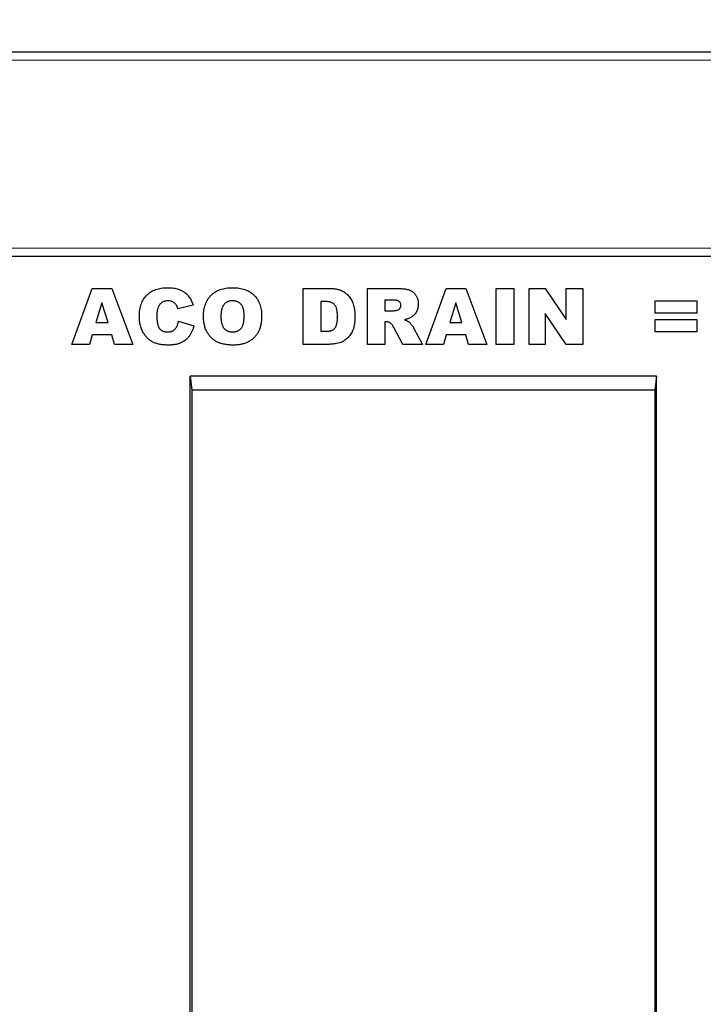
# Model space of a CAD drawing. Units: millimetres. Extents: x 0 to 420, y 0 to 297.
# Drawn here: x 259 to 293, y 183 to 233 of the extents above; entities that cross this region are included whole.
import ezdxf

# ---------------------------------------------------------------- set-up
doc = ezdxf.new("R2010")
doc.units = ezdxf.units.MM
doc.layers.add('SLD-0', color=179, linetype='Continuous')
doc.styles.add('SLDTEXTSTYLE2', font='TXT', dxfattribs={"width": 0.75})
doc.dimstyles.new('SLDDIMSTYLE0', dxfattribs={"dimtxt": 3.5, "dimasz": 3.302, "dimexe": 0, "dimexo": 0.0625, "dimgap": 0.875, "dimtad": 1, "dimlfac": 5, "dimrnd": 1e-09, "dimzin": 12, "dimdsep": 46, "dimtxsty": 'SLDTEXTSTYLE2', "dimsah": 1, "dimcen": 0.09, "dimadec": 0, "dimazin": 3, "dimtfac": 1, "dimtofl": 0, "dimtmove": 0, "dimatfit": 3, "dimfxl": 1, "dimfrac": 2, "dimtolj": 1, "dimtzin": 12, "dimarcsym": 0})

# ---------------------------------------------------------------- blocks, each defined once
blk = doc.blocks.new('_D_9')
at = {"layer": 'SLD-0'}
for p, q in [((195.432, 231.989), (195.432, 241.989)), ((395.432, 231.989), (395.432, 241.989)), ((395.432, 240.989), (195.432, 240.989))]:
    blk.add_line(p, q, dxfattribs=at)
for points in [[(195.432, 240.989), (198.734, 240.481), (198.734, 241.497)], [(395.432, 240.989), (392.13, 241.497), (392.13, 240.481)]]:
    blk.add_solid(points, dxfattribs=at)
at = {"layer": 'SLD-0', "insert": (290.259, 245.501), "char_height": 3.5, "attachment_point": 1, "style": 'SLDTEXTSTYLE2'}
blk.add_mtext('1000', dxfattribs=at)

msp = doc.modelspace()

# ---------------------------------------------------------------- linework, layer by layer
at = {"color": 7, "linetype": 'Continuous', "lineweight": 25}
for p, q in [((395.4316, 230.9888), (195.4316, 230.9888)), ((395.4316, 220.759), (195.4316, 220.759)), ((261.1682, 216.359), (262.1943, 219.159)), ((262.1943, 219.159), (263.1789, 219.159)), ((263.1789, 219.159), (264.2227, 216.359)), ((272.7609, 219.159), (274.0489, 219.159)), ((272.7609, 216.359), (272.7609, 219.159)), ((275.9682, 219.159), (277.421, 219.159)), ((275.9682, 216.359), (275.9682, 219.159)), ((278.8845, 216.359), (279.9107, 219.159)), ((279.9107, 219.159), (280.8953, 219.159)), ((280.8953, 219.159), (281.9391, 216.359)), ((282.4191, 219.159), (283.2918, 219.159)), ((282.4191, 216.359), (282.4191, 219.159)), ((283.2918, 219.159), (283.2918, 216.359)), ((284.0627, 219.159), (284.857, 219.159)), ((284.0627, 216.359), (284.0627, 219.159)), ((284.857, 219.159), (285.9172, 217.6101)), ((285.9172, 219.159), (286.7536, 219.159)), ((285.9172, 217.6101), (285.9172, 219.159)), ((286.7536, 219.159), (286.7536, 216.359)), ((273.6336, 218.5045), (273.6336, 217.0136)), ((273.8478, 218.5045), (273.6336, 218.5045)), ((277.2261, 218.5772), (276.8409, 218.5772)), ((276.8409, 218.5772), (276.8409, 218.0317)), ((290.3754, 218.5408), (292.4482, 218.5408)), ((290.3754, 217.9226), (290.3754, 218.5408)), ((292.4482, 218.5408), (292.4482, 217.9226)), ((262.6772, 218.4431), (262.3807, 217.4499)), ((262.9858, 217.4499), (262.6772, 218.4431)), ((267.2482, 218.3136), (266.4845, 218.1408)), ((276.8409, 218.0317), (277.2108, 218.0317)), ((280.3936, 218.4431), (280.097, 217.4499)), ((280.7021, 217.4499), (280.3936, 218.4431)), ((266.5209, 217.5226), (267.2845, 217.2931)), ((276.8409, 217.4863), (276.8409, 216.359)), ((276.9176, 217.4863), (276.8409, 217.4863)), ((284.8627, 217.8994), (284.8627, 216.359)), ((285.9172, 216.359), (284.8627, 217.8994)), ((292.4482, 217.9226), (290.3754, 217.9226)), ((290.3754, 217.5954), (292.4482, 217.5954)), ((290.3754, 216.9772), (290.3754, 217.5954)), ((292.4482, 217.5954), (292.4482, 216.9772)), ((262.3807, 217.4499), (262.9858, 217.4499)), ((273.6336, 217.0136), (273.8444, 217.0136)), ((277.7471, 216.359), (277.2869, 217.2079)), ((278.2994, 217.1573), (278.7318, 216.359)), ((280.097, 217.4499), (280.7021, 217.4499)), ((262.196, 216.8317), (262.0545, 216.359)), ((263.171, 216.8317), (262.196, 216.8317)), ((263.3125, 216.359), (263.171, 216.8317)), ((279.9124, 216.8317), (279.7709, 216.359)), ((280.8874, 216.8317), (279.9124, 216.8317)), ((281.0288, 216.359), (280.8874, 216.8317)), ((292.4482, 216.9772), (290.3754, 216.9772)), ((262.0545, 216.359), (261.1682, 216.359)), ((264.2227, 216.359), (263.3125, 216.359)), ((274.0489, 216.359), (272.7609, 216.359)), ((276.8409, 216.359), (275.9682, 216.359)), ((278.7318, 216.359), (277.7471, 216.359)), ((279.7709, 216.359), (278.8845, 216.359)), ((281.9391, 216.359), (281.0288, 216.359)), ((283.2918, 216.359), (282.4191, 216.359)), ((284.8627, 216.359), (284.0627, 216.359)), ((286.7536, 216.359), (285.9172, 216.359)), ((290.4336, 214.759), (267.0996, 214.759)), ((267.0996, 133.989), (267.0996, 214.759)), ((267.0996, 214.759), (267.1856, 214.059)), ((290.4336, 214.759), (290.3477, 214.059)), ((290.4336, 153.589), (290.4336, 214.759)), ((267.1856, 214.059), (267.1856, 173.989)), ((290.3477, 214.059), (267.1856, 214.059)), ((290.3477, 214.059), (290.3477, 173.989))]:
    msp.add_line(p, q, dxfattribs=at)
at = {"color": 8, "linetype": 'Continuous', "lineweight": 18}
for p, q in [((395.4316, 230.5888), (195.4316, 230.5888)), ((195.4316, 221.1681), (395.4316, 221.1681))]:
    msp.add_line(p, q, dxfattribs=at)
at = {"color": 7, "linetype": 'Continuous', "lineweight": 25}
for points, knots in [([(264.5572, 217.7658), (264.5582, 217.8216), (264.5601, 217.9301), (264.5784, 218.0879), (264.606, 218.2362), (264.6463, 218.3745), (264.6989, 218.5023), (264.762, 218.6206), (264.8376, 218.7286), (264.9241, 218.8267), (265.0215, 218.9137), (265.1287, 218.9893), (265.2455, 219.0533), (265.3719, 219.1054), (265.5079, 219.1459), (265.6532, 219.1744), (265.8081, 219.1925), (265.9146, 219.1944), (265.9692, 219.1954)], [0, 0, 0, 0, 0.0730518, 0.1422692, 0.2080186, 0.2706481, 0.3307834, 0.3888936, 0.4461421, 0.5031439, 0.5601252, 0.6169672, 0.6747598, 0.734436, 0.7958749, 0.8604537, 0.9284373, 1, 1, 1, 1]), ([(265.9692, 219.1954), (266.012, 219.1947), (266.0955, 219.1935), (266.2172, 219.1833), (266.3317, 219.1661), (266.4395, 219.1435), (266.5398, 219.1123), (266.6337, 219.0758), (266.7201, 219.0313), (266.8002, 218.9803), (266.8736, 218.9218), (266.9423, 218.8568), (267.0054, 218.7839), (267.0648, 218.7046), (267.1181, 218.6169), (267.1669, 218.5226), (267.2109, 218.421), (267.2355, 218.3499), (267.2482, 218.3136)], [0, 0, 0, 0, 0.0761095, 0.1484068, 0.2168227, 0.2819293, 0.3439056, 0.4032944, 0.4608092, 0.5163736, 0.5717367, 0.627458, 0.684241, 0.7429532, 0.8034049, 0.866343, 0.9316329, 1, 1, 1, 1]), ([(267.7645, 217.7573), (267.7658, 217.8125), (267.7682, 217.9199), (267.7858, 218.0764), (267.8158, 218.2236), (267.8577, 218.3614), (267.9112, 218.49), (267.9776, 218.6088), (268.0557, 218.7186), (268.1457, 218.8183), (268.2466, 218.9069), (268.3567, 218.985), (268.4772, 219.0497), (268.6066, 219.1033), (268.7454, 219.1447), (268.8935, 219.1738), (269.0508, 219.1927), (269.159, 219.1945), (269.2145, 219.1954)], [0, 0, 0, 0, 0.0713443, 0.1389011, 0.2034297, 0.2654283, 0.3249433, 0.3832911, 0.4410772, 0.4988403, 0.5566429, 0.6144871, 0.673028, 0.7332214, 0.7953835, 0.8601033, 0.9281748, 1, 1, 1, 1]), ([(269.2145, 219.1954), (269.2712, 219.1944), (269.3816, 219.1925), (269.5422, 219.1744), (269.693, 219.1459), (269.8337, 219.1051), (269.9645, 219.0527), (270.0849, 218.9883), (270.1956, 218.9123), (270.2956, 218.8245), (270.3852, 218.7268), (270.4624, 218.6188), (270.528, 218.5018), (270.5816, 218.3753), (270.623, 218.2395), (270.652, 218.0945), (270.6709, 217.9404), (270.6727, 217.8344), (270.6736, 217.78)], [0, 0, 0, 0, 0.0735179, 0.1432345, 0.2093098, 0.2725342, 0.3329527, 0.3917718, 0.4493709, 0.5068408, 0.5640691, 0.620946, 0.6787084, 0.7377258, 0.7989017, 0.8626147, 0.9294293, 1, 1, 1, 1]), ([(274.0489, 219.159), (274.0798, 219.1586), (274.1403, 219.1578), (274.2287, 219.1538), (274.3125, 219.1446), (274.392, 219.1347), (274.4666, 219.1195), (274.5368, 219.102), (274.6027, 219.0813), (274.6832, 219.0485), (274.7773, 219.0018), (274.8795, 218.932), (274.9726, 218.8525), (275.0536, 218.7607), (275.125, 218.6603), (275.1858, 218.5515), (275.2361, 218.4345), (275.2753, 218.3104), (275.3049, 218.1806), (275.3276, 218.047), (275.3398, 217.9091), (275.3417, 217.8159), (275.3427, 217.7687)], [0, 0, 0, 0, 0.0426367, 0.0834891, 0.1221337, 0.1590836, 0.1940124, 0.2271865, 0.25903, 0.2891889, 0.3472015, 0.4037078, 0.4597047, 0.5158266, 0.5722838, 0.6295405, 0.687645, 0.7477749, 0.8089937, 0.8712939, 0.9348453, 1, 1, 1, 1]), ([(277.421, 219.159), (277.4538, 219.1588), (277.5172, 219.1585), (277.6093, 219.1548), (277.6953, 219.1499), (277.7756, 219.1428), (277.8498, 219.1324), (277.918, 219.1206), (277.9804, 219.1074), (278.0372, 219.0904), (278.0903, 219.0719), (278.1399, 219.0491), (278.1867, 219.0219), (278.2316, 218.9923), (278.2734, 218.9582), (278.3128, 218.9208), (278.349, 218.8789), (278.383, 218.8343), (278.4138, 218.7866), (278.4406, 218.7358), (278.4634, 218.6825), (278.4813, 218.6264), (278.4965, 218.5683), (278.5066, 218.5072), (278.512, 218.4436), (278.5131, 218.4003), (278.5136, 218.3783)], [0, 0, 0, 0, 0.0637567, 0.1234965, 0.1792405, 0.231421, 0.2801496, 0.325043, 0.3661729, 0.4041886, 0.4402067, 0.4754935, 0.5103232, 0.5453802, 0.5799693, 0.6151559, 0.6509319, 0.6874889, 0.7242884, 0.7613783, 0.7990243, 0.8370149, 0.875805, 0.9157898, 0.9572273, 1, 1, 1, 1]), ([(265.993, 218.5408), (265.9695, 218.5402), (265.9235, 218.5391), (265.8567, 218.5281), (265.7941, 218.5099), (265.7358, 218.484), (265.6812, 218.4516), (265.6315, 218.4114), (265.5862, 218.3638), (265.5602, 218.3279), (265.547, 218.3096)], [0, 0, 0, 0, 0.1343556, 0.2626372, 0.3855806, 0.5062353, 0.6261353, 0.746984, 0.8709946, 1, 1, 1, 1]), ([(266.4016, 218.3312), (266.3893, 218.3474), (266.3651, 218.3794), (266.3223, 218.421), (266.2761, 218.4572), (266.2259, 218.4873), (266.1722, 218.5115), (266.1151, 218.5284), (266.055, 218.539), (266.0139, 218.5402), (265.993, 218.5408)], [0, 0, 0, 0, 0.1277933, 0.2514231, 0.3734696, 0.4956492, 0.6181007, 0.7422728, 0.8689766, 1, 1, 1, 1]), ([(269.2122, 218.5408), (269.1912, 218.5403), (269.1499, 218.5393), (269.0893, 218.5305), (269.0319, 218.5166), (268.9778, 218.4964), (268.927, 218.4707), (268.879, 218.4393), (268.8345, 218.4021), (268.7931, 218.3592), (268.756, 218.3095), (268.724, 218.2523), (268.6969, 218.1879), (268.6748, 218.1159), (268.6581, 218.0366), (268.6457, 217.9501), (268.6383, 217.8561), (268.6376, 217.791), (268.6372, 217.7573)], [0, 0, 0, 0, 0.0571418, 0.1121974, 0.1657062, 0.2172897, 0.2685776, 0.3202124, 0.3724278, 0.4258946, 0.4817443, 0.5402378, 0.6033757, 0.6712067, 0.7443361, 0.8233195, 0.9084369, 1, 1, 1, 1]), ([(269.8009, 217.7948), (269.8005, 217.8261), (269.7998, 217.8866), (269.7924, 217.9741), (269.7802, 218.0551), (269.7624, 218.1293), (269.7405, 218.1974), (269.7134, 218.2591), (269.6809, 218.314), (269.6436, 218.3623), (269.6019, 218.4044), (269.5568, 218.441), (269.5081, 218.4722), (269.4555, 218.4968), (269.4, 218.5174), (269.3404, 218.5304), (269.2775, 218.5393), (269.2342, 218.5403), (269.2122, 218.5408)], [0, 0, 0, 0, 0.0866633, 0.1678128, 0.2432633, 0.3134374, 0.3791917, 0.4412486, 0.4998718, 0.5556414, 0.6102217, 0.6636069, 0.7164835, 0.7700311, 0.8241778, 0.8802211, 0.9390344, 1, 1, 1, 1]), ([(274.47, 217.7505), (274.4696, 217.7852), (274.4688, 217.8519), (274.4621, 217.9477), (274.4507, 218.035), (274.4359, 218.1138), (274.4156, 218.1841), (274.3906, 218.2457), (274.3619, 218.2996), (274.3271, 218.3446), (274.2875, 218.3831), (274.2419, 218.4156), (274.1906, 218.4434), (274.1334, 218.4663), (274.0702, 218.483), (274.0014, 218.4952), (273.9266, 218.5036), (273.8747, 218.5042), (273.8478, 218.5045)], [0, 0, 0, 0, 0.0910756, 0.1753752, 0.2521498, 0.3221152, 0.3858828, 0.443908, 0.4966824, 0.5456461, 0.5927965, 0.6412673, 0.6922546, 0.7458436, 0.8025744, 0.8637664, 0.9293182, 1, 1, 1, 1]), ([(277.6409, 218.3079), (277.6398, 218.3284), (277.6377, 218.3676), (277.6218, 218.4231), (277.5929, 218.47), (277.5607, 218.503), (277.529, 218.5251), (277.4996, 218.5391), (277.4656, 218.5508), (277.4268, 218.5603), (277.3836, 218.5684), (277.3353, 218.573), (277.2824, 218.5767), (277.2454, 218.577), (277.2261, 218.5772)], [0, 0, 0, 0, 0.1089896, 0.2075484, 0.3026768, 0.3986033, 0.4498908, 0.506965, 0.5708431, 0.6403025, 0.7189456, 0.8038373, 0.8974841, 1, 1, 1, 1]), ([(265.547, 218.3096), (265.5376, 218.2944), (265.518, 218.263), (265.4948, 218.2103), (265.4738, 218.1522), (265.4587, 218.0874), (265.4452, 218.017), (265.4367, 217.94), (265.4307, 217.8572), (265.4302, 217.7999), (265.43, 217.7704)], [0, 0, 0, 0, 0.0956557, 0.1984021, 0.3082937, 0.4265677, 0.554694, 0.6928069, 0.8414828, 1, 1, 1, 1]), ([(266.4845, 218.1408), (266.4782, 218.1612), (266.4663, 218.1993), (266.4457, 218.2512), (266.4252, 218.2949), (266.409, 218.3198), (266.4016, 218.3312)], [0, 0, 0, 0, 0.3068907, 0.5736635, 0.8040876, 1, 1, 1, 1]), ([(277.2108, 218.0317), (277.2231, 218.0323), (277.2526, 218.0337), (277.3037, 218.0414), (277.3689, 218.0527), (277.4169, 218.0626), (277.4432, 218.0681)], [0, 0, 0, 0, 0.1571357, 0.3762192, 0.6578687, 1, 1, 1, 1]), ([(277.4432, 218.0681), (277.4572, 218.0714), (277.4849, 218.0778), (277.523, 218.0966), (277.5575, 218.1208), (277.5867, 218.1514), (277.6105, 218.1867), (277.6283, 218.2248), (277.639, 218.2656), (277.6403, 218.2936), (277.6409, 218.3079)], [0, 0, 0, 0, 0.1275198, 0.2526125, 0.3746268, 0.5009276, 0.6270936, 0.7514695, 0.8732393, 1, 1, 1, 1]), ([(278.5136, 218.3783), (278.5125, 218.3407), (278.5104, 218.2675), (278.4906, 218.1618), (278.4589, 218.0637), (278.4136, 217.9743), (278.3573, 217.893), (278.2914, 217.8198), (278.216, 217.7541), (278.1594, 217.7182), (278.1307, 217.6999)], [0, 0, 0, 0, 0.1377492, 0.2684083, 0.3927377, 0.514823, 0.6346707, 0.7541978, 0.8753508, 1, 1, 1, 1]), ([(266.0146, 216.3226), (265.9773, 216.3232), (265.9045, 216.3242), (265.798, 216.3297), (265.6967, 216.3397), (265.6007, 216.3548), (265.5094, 216.3725), (265.4237, 216.3953), (265.3432, 216.422), (265.2675, 216.4527), (265.1954, 216.4888), (265.1269, 216.5317), (265.0604, 216.5802), (264.997, 216.6356), (264.9354, 216.6966), (264.876, 216.7637), (264.8203, 216.8379), (264.7659, 216.9171), (264.7164, 217.0026), (264.6736, 217.0946), (264.6381, 217.1927), (264.6087, 217.2962), (264.5852, 217.4053), (264.5689, 217.5203), (264.5593, 217.6412), (264.5579, 217.7238), (264.5572, 217.7658)], [0, 0, 0, 0, 0.0478188, 0.0932657, 0.1366839, 0.1781802, 0.2177787, 0.2556881, 0.2917576, 0.3263689, 0.3603396, 0.3948879, 0.4297881, 0.4657456, 0.5026409, 0.5408127, 0.5804685, 0.6215282, 0.6638208, 0.7069245, 0.7513783, 0.7973144, 0.8447231, 0.894248, 0.9461043, 1, 1, 1, 1]), ([(265.43, 217.7704), (265.4304, 217.7338), (265.4313, 217.6639), (265.4372, 217.5633), (265.4487, 217.4717), (265.4637, 217.3889), (265.4826, 217.3147), (265.5071, 217.2499), (265.5351, 217.1933), (265.5688, 217.1459), (265.6062, 217.1058), (265.6469, 217.0711), (265.6914, 217.0424), (265.739, 217.0179), (265.7907, 216.9999), (265.8458, 216.987), (265.9043, 216.9788), (265.9445, 216.9777), (265.9652, 216.9772)], [0, 0, 0, 0, 0.10013679, 0.19161178, 0.27576957, 0.35278863, 0.42199029, 0.48519264, 0.5422626, 0.59436355, 0.64391537, 0.69213513, 0.74047752, 0.78873075, 0.83827985, 0.88999201, 0.94339874, 1, 1, 1, 1]), ([(265.9652, 216.9772), (265.9851, 216.9777), (266.0239, 216.9786), (266.0803, 216.9845), (266.1327, 216.9961), (266.1814, 217.0115), (266.2266, 217.0306), (266.2678, 217.0546), (266.3052, 217.0834), (266.3387, 217.1167), (266.3696, 217.1538), (266.3973, 217.1952), (266.4235, 217.2402), (266.4479, 217.2888), (266.4696, 217.3417), (266.4885, 217.3984), (266.5066, 217.4589), (266.516, 217.501), (266.5209, 217.5226)], [0, 0, 0, 0, 0.0694012, 0.1351916, 0.1973755, 0.256281, 0.3130865, 0.368141, 0.4223048, 0.4769497, 0.5327636, 0.5902865, 0.6506658, 0.7141721, 0.779916, 0.8496777, 0.9226217, 1, 1, 1, 1]), ([(269.2486, 216.3226), (269.21, 216.3231), (269.1341, 216.3239), (269.023, 216.3306), (268.9168, 216.3427), (268.8159, 216.3589), (268.7199, 216.38), (268.6291, 216.4054), (268.5433, 216.4356), (268.4623, 216.4708), (268.3859, 216.5114), (268.3133, 216.5569), (268.2448, 216.6084), (268.1801, 216.6653), (268.1186, 216.7275), (268.0604, 216.7946), (268.0063, 216.8676), (267.9565, 216.946), (267.9107, 217.0294), (267.8715, 217.1184), (267.8386, 217.2127), (267.8115, 217.3118), (267.7905, 217.416), (267.7752, 217.5251), (267.7659, 217.6395), (267.765, 217.7175), (267.7645, 217.7573)], [0, 0, 0, 0, 0.04926477, 0.0966771, 0.14187167, 0.18541598, 0.22695128, 0.26708172, 0.30549313, 0.34290426, 0.3795192, 0.41575967, 0.4519768, 0.48859095, 0.52563958, 0.5632992, 0.60178643, 0.64130424, 0.68171264, 0.72289838, 0.76512686, 0.80894077, 0.85378312, 0.90059717, 0.94928165, 1, 1, 1, 1]), ([(268.6372, 217.7573), (268.6376, 217.7238), (268.6383, 217.6591), (268.6457, 217.5657), (268.6581, 217.4797), (268.675, 217.4011), (268.6961, 217.3294), (268.7238, 217.2655), (268.7551, 217.2083), (268.7921, 217.1586), (268.8334, 217.116), (268.8779, 217.0785), (268.9265, 217.0472), (268.9786, 217.0215), (269.0341, 217.0016), (269.0929, 216.9874), (269.1554, 216.9787), (269.1982, 216.9777), (269.2202, 216.9772)], [0, 0, 0, 0, 0.0906437, 0.174872, 0.2529973, 0.3253009, 0.3921904, 0.4545764, 0.5132558, 0.5681405, 0.6213693, 0.6733524, 0.7251865, 0.777162, 0.8299581, 0.8842232, 0.9405551, 1, 1, 1, 1]), ([(269.2202, 216.9772), (269.2426, 216.9777), (269.2864, 216.9787), (269.3499, 216.9875), (269.4097, 217.001), (269.4656, 217.0203), (269.5177, 217.0454), (269.5658, 217.0763), (269.6097, 217.113), (269.6503, 217.155), (269.6867, 217.2044), (269.7171, 217.2633), (269.743, 217.3306), (269.7645, 217.4065), (269.7807, 217.4911), (269.7923, 217.5845), (269.7999, 217.6867), (269.8005, 217.7579), (269.8009, 217.7948)], [0, 0, 0, 0, 0.0583981, 0.1142716, 0.1670465, 0.2183366, 0.2683158, 0.3176921, 0.3671994, 0.417208, 0.4699203, 0.5269866, 0.5896089, 0.6580031, 0.7325742, 0.814327, 0.9035608, 1, 1, 1, 1]), ([(270.6736, 217.78), (270.673, 217.7404), (270.6717, 217.6629), (270.6646, 217.5493), (270.6514, 217.441), (270.6335, 217.3381), (270.6102, 217.2408), (270.5819, 217.1487), (270.5477, 217.0625), (270.5092, 216.9812), (270.4649, 216.9054), (270.4168, 216.8336), (270.3636, 216.7664), (270.3062, 216.7032), (270.2441, 216.6442), (270.1767, 216.5906), (270.1056, 216.5401), (270.0294, 216.4947), (269.9484, 216.4543), (269.8628, 216.419), (269.7723, 216.3888), (269.6768, 216.3645), (269.5765, 216.346), (269.4717, 216.3322), (269.3618, 216.3244), (269.2869, 216.3232), (269.2486, 216.3226)], [0, 0, 0, 0, 0.0511321, 0.1001516, 0.1469613, 0.191917, 0.2349258, 0.2761586, 0.3161265, 0.3546338, 0.3922215, 0.4293954, 0.466142, 0.5028472, 0.5395262, 0.5765776, 0.6139666, 0.6521369, 0.6909669, 0.7306644, 0.7716564, 0.8140706, 0.8578671, 0.9032512, 0.9505795, 1, 1, 1, 1]), ([(273.8444, 217.0136), (273.866, 217.0139), (273.9075, 217.0145), (273.9674, 217.0164), (274.0226, 217.0208), (274.0729, 217.0279), (274.1186, 217.0353), (274.1592, 217.0458), (274.195, 217.0574), (274.2364, 217.0757), (274.2827, 217.1055), (274.3307, 217.1525), (274.3728, 217.2098), (274.4014, 217.2659), (274.4218, 217.3172), (274.4345, 217.3626), (274.445, 217.4137), (274.455, 217.4701), (274.4613, 217.5324), (274.4666, 217.6), (274.4692, 217.6734), (274.4697, 217.7242), (274.47, 217.7505)], [0, 0, 0, 0, 0.0564484, 0.1084701, 0.1566565, 0.2011178, 0.2413265, 0.2775896, 0.3104672, 0.3397234, 0.3956176, 0.4533901, 0.5142876, 0.5807195, 0.6174026, 0.6586139, 0.7036694, 0.7538882, 0.8081786, 0.867262, 0.931176, 1, 1, 1, 1]), ([(275.3427, 217.7687), (275.3423, 217.7323), (275.3416, 217.6616), (275.3372, 217.5587), (275.3295, 217.4622), (275.3179, 217.372), (275.304, 217.2879), (275.2867, 217.2101), (275.2654, 217.1386), (275.2341, 217.0524), (275.1866, 216.9537), (275.1209, 216.8441), (275.044, 216.7453), (274.9586, 216.657), (274.8666, 216.5804), (274.7699, 216.5176), (274.6701, 216.4672), (274.6001, 216.4457), (274.5654, 216.4351)], [0, 0, 0, 0, 0.0653956, 0.1270972, 0.1851885, 0.2394264, 0.2905434, 0.3383798, 0.3827756, 0.4244702, 0.5032289, 0.5793325, 0.6538562, 0.7277954, 0.7998737, 0.8685462, 0.9349521, 1, 1, 1, 1]), ([(277.1301, 217.4221), (277.1142, 217.4319), (277.0826, 217.4514), (277.0304, 217.4718), (276.975, 217.4841), (276.937, 217.4856), (276.9176, 217.4863)], [0, 0, 0, 0, 0.2474554, 0.4942802, 0.7421338, 1, 1, 1, 1]), ([(278.1307, 217.6999), (278.1102, 217.6889), (278.0667, 217.6656), (277.9935, 217.6365), (277.9097, 217.6107), (277.8501, 217.5962), (277.8187, 217.5886)], [0, 0, 0, 0, 0.20947886, 0.44565108, 0.7089516, 1, 1, 1, 1]), ([(277.8187, 217.5886), (277.8427, 217.5801), (277.8875, 217.5643), (277.9487, 217.5383), (277.9996, 217.512), (278.0287, 217.4924), (278.042, 217.4834)], [0, 0, 0, 0, 0.3077532, 0.57497553, 0.80589874, 1, 1, 1, 1]), ([(278.042, 217.4834), (278.0509, 217.4762), (278.0714, 217.4594), (278.1028, 217.4264), (278.1395, 217.3838), (278.1793, 217.3338), (278.2189, 217.2828), (278.2529, 217.2353), (278.2796, 217.1945), (278.2933, 217.1688), (278.2994, 217.1573)], [0, 0, 0, 0, 0.0821091, 0.1909018, 0.3260273, 0.4867773, 0.6498967, 0.7904421, 0.9067692, 1, 1, 1, 1]), ([(267.2845, 217.2931), (267.2779, 217.2669), (267.2649, 217.2151), (267.2415, 217.1397), (267.2157, 217.0675), (267.1861, 216.999), (267.1556, 216.933), (267.1205, 216.8712), (267.0835, 216.8123), (267.0311, 216.7388), (266.9584, 216.6548), (266.861, 216.5661), (266.753, 216.491), (266.6552, 216.4397), (266.5715, 216.4057), (266.504, 216.3837), (266.4328, 216.3643), (266.357, 216.349), (266.2774, 216.3372), (266.1934, 216.3288), (266.1054, 216.3236), (266.0453, 216.323), (266.0146, 216.3226)], [0, 0, 0, 0, 0.0462122, 0.0913091, 0.1350768, 0.177326, 0.2189241, 0.2593977, 0.2988626, 0.337886, 0.4136959, 0.4884796, 0.5627271, 0.6380939, 0.6769042, 0.7171737, 0.7594614, 0.8031186, 0.8493104, 0.8971898, 0.9474986, 1, 1, 1, 1]), ([(277.2869, 217.2079), (277.2731, 217.2331), (277.2475, 217.2797), (277.2071, 217.3406), (277.1702, 217.3888), (277.1424, 217.4118), (277.1301, 217.4221)], [0, 0, 0, 0, 0.3227341, 0.5957131, 0.8208153, 1, 1, 1, 1]), ([(274.5654, 216.4351), (274.5192, 216.4233), (274.4295, 216.4003), (274.2966, 216.3779), (274.1708, 216.3615), (274.0888, 216.3598), (274.0489, 216.359)], [0, 0, 0, 0, 0.2735426, 0.5303428, 0.771886, 1, 1, 1, 1])]:
    msp.add_open_spline(points, degree=3, knots=knots, dxfattribs=at)

# ---------------------------------------------------------------- dimensions: what is measured, and where the dimension line sits
at = {"layer": 'SLD-0'}
dim = msp.add_linear_dim(base=(195.4316, 240.9888), p1=(395.4316, 230.9888), p2=(195.4316, 230.9888), dimstyle='SLDDIMSTYLE0', dxfattribs=at)
dim.commit()
dim.dimension.update_dxf_attribs({"geometry": '_D_9', "text_midpoint": (295.4316, 240.9888), "dimtype": 160})

doc.saveas('drawing.dxf')
